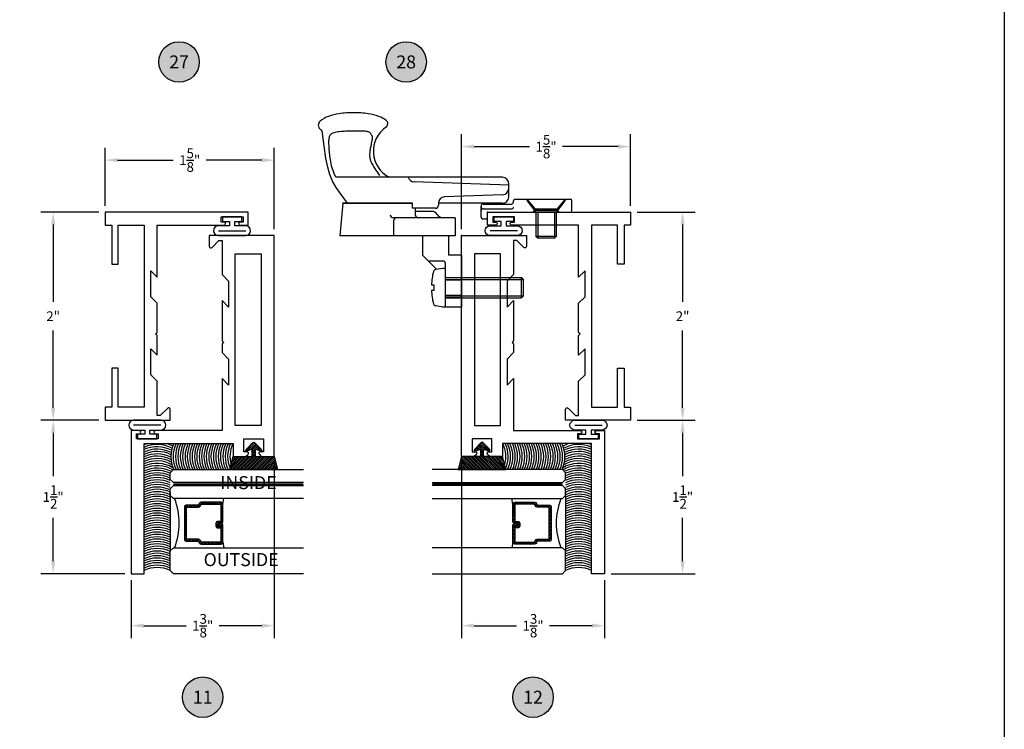
# Model space of a CAD drawing. Units: inches. Extents: x 0 to 16, y 0 to 21.8.
# Drawn here: x 6.5 to 16, y 6.8 to 13.6 of the extents above; entities that cross this region are included whole.
import ezdxf
from ezdxf.enums import TextEntityAlignment as Align

# ---------------------------------------------------------------- set-up
doc = ezdxf.new("R2010")
doc.units = ezdxf.units.IN
doc.header["$MEASUREMENT"] = 0
doc.linetypes.add('HIDDEN2', pattern=[0.1875, 0.125, -0.0625])
for name, color, linetype in [('Arcadia-Dim', 4, 'Continuous'), ('Arcadia-Hidden', 1, 'HIDDEN2'), ('Arcadia-Profile', 5, 'Continuous'), ('Arcadia-Shade', 8, 'Continuous'), ('Arcadia-Symb', 7, 'Continuous'), ('Arcadia-Symb-Text', 3, 'Continuous'), ('Arcadia-Text', 3, 'Continuous')]:
    doc.layers.add(name, color=color, linetype=linetype)
doc.layers.add('Arcadia-Mview', color=6, linetype='Continuous', plot=False)
doc.styles.get("Standard").update_dxf_attribs({"font": 'ARIALN.TTF'})
doc.dimstyles.get("Standard").update_dxf_attribs({"dimscale": 0, "dimtxt": 0.09375, "dimasz": 0.12, "dimexe": 0.12, "dimexo": 0.0625, "dimgap": 0.09, "dimtad": 0, "dimtih": 1, "dimtoh": 1, "dimdec": 4, "dimzin": 0, "dimdsep": 46, "dimlunit": 4, "dimtxsty": 'Standard', "dimcen": 0.09, "dimadec": 0, "dimazin": 0, "dimtfac": 1, "dimtdec": 4, "dimtofl": 0, "dimtmove": 0, "dimatfit": 3, "dimfxl": 1, "dimtolj": 1, "dimtzin": 0, "dimarcsym": 0})

# ---------------------------------------------------------------- blocks, each defined once
blk = doc.blocks.new('Keynote')
at = {"layer": 'Arcadia-Symb', "lineweight": -3}
h = blk.add_hatch(color=8, dxfattribs=at)
h.dxf.hatch_style = 1
edge = h.paths.add_edge_path()
edge.add_arc((0, 0), 0.0972, 0, 360)
at = {"layer": 'Defpoints', "lineweight": -3}
blk.add_circle((0, 0), 0.0972, dxfattribs=at)
at = {"layer": 'Arcadia-Symb-Text'}
blk.add_attdef('KEYNOTE_BUBBLE', text='', height=0.0625, dxfattribs=at).set_placement((0, 0), align=Align.MIDDLE_CENTER)
blk = doc.blocks.new('GASKET')
at = {"layer": 'Arcadia-Shade', "lineweight": -3}
h = blk.add_hatch(dxfattribs=at)
h.set_pattern_fill('ANSI31', color=256, scale=0.1, style=0)
h.set_pattern_definition([(45, (-118.365677, -561.35784), (-0.00883883476, 0.00883883476), [])])
h.paths.add_polyline_path([(0.1325, -0.125), (0.1013, 0), (-0.0707, 0, -0.414214), (-0.0807, 0.01), (-0.0807, 0.0586, -0.542558), (-0.0667, 0.0678), (-0.0333, 0.053, 0.833084), (-0.0222, 0.0692), (-0.0887, 0.1351, 0.411568), (-0.1027, 0.1351), (-0.1692, 0.0692, 0.833084), (-0.1581, 0.053), (-0.1248, 0.0678, -0.542558), (-0.1107, 0.0586), (-0.1107, 0.01, -0.414214), (-0.1207, 0), (-0.2927, 0), (-0.3239, -0.125)])
at = {"layer": 'Arcadia-Profile', "lineweight": -3}
blk.add_lwpolyline([(-0.3239, -0.125), (-0.2927, 0), (-0.1207, 0, 0.414214), (-0.1107, 0.01), (-0.1107, 0.0586, 0.542558), (-0.1248, 0.0678), (-0.1581, 0.053, -0.833084), (-0.1692, 0.0692), (-0.1027, 0.1351, -0.411568), (-0.0887, 0.1351), (-0.0222, 0.0692, -0.833084), (-0.0333, 0.053), (-0.0667, 0.0678, 0.542558), (-0.0807, 0.0586), (-0.0807, 0.01, 0.414214), (-0.0707, 0), (0.1013, 0), (0.1325, -0.125)], format="xyb", close=True, dxfattribs=at)
blk = doc.blocks.new('BULB GASKET')
at = {"layer": 'Arcadia-Profile'}
blk.add_lwpolyline([(-0.18, 0.2244), (-0.18, -0.0384, 1), (-0.086, -0.0384), (-0.086, 0.068), (-0.045, 0.068), (-0.045, 0), (0, 0), (0, 0.186), (-0.045, 0.186), (-0.045, 0.118), (-0.086, 0.118), (-0.086, 0.2244, 1)], format="xyb", close=True, dxfattribs=at)
blk.add_lwpolyline([(-0.133, 0.2244), (-0.133, -0.0384)], dxfattribs=at)
blk = doc.blocks.new('10X0_3FHMS')
at = {"layer": 'Arcadia-Profile', "lineweight": -3}
for p, q in [((-0.098, 0.357), (-0.079, 0.375)), ((-0.098, 0.357), (0.098, 0.357)), ((-0.098, 0.125), (-0.098, 0.357)), ((-0.079, 0.375), (0.079, 0.375)), ((-0.079, 0.125), (-0.079, 0.375)), ((0.079, 0.375), (0.098, 0.357)), ((0.079, 0.125), (0.079, 0.375)), ((0.098, 0.125), (0.098, 0.357))]:
    blk.add_line(p, q, dxfattribs=at)
blk.add_lwpolyline([(-0.1799, 0.0162), (-0.095, 0.125), (0.095, 0.125), (0.1799, 0.0162, -0.624592), (0.172, 0), (-0.172, 0, -0.624592)], format="xyb", close=True, dxfattribs=at)
blk = doc.blocks.new('10X0_6PHMS')
at = {"layer": 'Arcadia-Profile'}
for p, q in [((0, 0.098), (0.732, 0.098)), ((0.732, 0.098), (0.732, -0.098)), ((0.732, 0.098), (0.75, 0.079)), ((0, 0.079), (0.75, 0.079)), ((0.75, 0.079), (0.75, -0.079)), ((0, -0.079), (0.75, -0.079)), ((0.75, -0.079), (0.732, -0.098)), ((0, -0.098), (0.732, -0.098))]:
    blk.add_line(p, q, dxfattribs=at)
blk.add_lwpolyline([(-0.1112, 0.1586, 0.052061), (-0.1302, 0.0237), (-0.107, 0.0237), (-0.107, -0.0232), (-0.1302, -0.0232, 0.05228), (-0.1112, -0.1586, 0.304678), (-0.0911, -0.1768), (-0.0232, -0.1866), (0, -0.1866), (0, 0.1866), (-0.0232, 0.1866), (-0.0911, 0.1768, 0.304678)], format="xyb", close=True, dxfattribs=at)
blk = doc.blocks.new('A$C78BE644C')
at = {"layer": 'Arcadia-Profile', "lineweight": -3}
for p, q in [((0.999, 2.2034), (0.687, 2.2307)), ((0.687, 1.5907), (0.687, 2.2307)), ((0.999, 2.2047), (0.999, 1.5329)), ((0.999, 1.5786), (0.999, 2.2047)), ((1.249, 0.668), (1.249, 2.2697)), ((0.999, 1.5329), (0.999, 2.1591)), ((0.829, 1.716), (0.687, 1.716)), ((0.859, 1.123), (0.859, 1.716)), ((0.687, 1.1547), (0.687, 1.6547)), ((0.9501, 1.3129), (0.9501, 1.5329)), ((0.9501, 1.5329), (0.999, 1.5329)), ((1.174, 0.608), (1.2058, 1.5177)), ((0.5, 1.436), (0.3657, 1.3017)), ((0.687, 1.436), (0.5, 1.436)), ((0.9501, 1.5072), (0.889, 1.5072)), ((0.921, 1.348), (0.921, 1.5072)), ((0.4415, 1.232), (0.4415, 1.3775)), ((0.687, 1.123), (0.687, 1.3417)), ((1.0001, 1.2829), (0.9801, 1.2829)), ((0.999, 0.668), (0.999, 1.2829)), ((1.0001, 1.2829), (0.999, 1.2829)), ((0.281, 1.217), (0, 1.217)), ((0, 1.061), (0, 1.217)), ((0.092, 1.217), (0.092, 1.061)), ((0.114, 1.217), (0.114, 1.061)), ((0.262, 1.217), (0.262, 1.061)), ((0.4265, 1.217), (0.281, 1.217)), ((0.284, 1.217), (0.284, 1.061)), ((0.687, 1.186), (0.5, 1.186)), ((0.5, 1.061), (0.5, 1.186)), ((1.0796, 0.6659), (1.06, 1.225)), ((0.5, 1.061), (0, 1.061)), ((0.859, 1.123), (0.687, 1.123)), ((0.85, 0.859), (0.85, 0.826)), ((0.865, 0.874), (0.9711, 0.874)), ((0.9455, 0.8546), (0.9455, 0.577)), ((0.9911, 0.854), (0.9911, 0.582)), ((0.865, 0.811), (0.913, 0.811)), ((0.913, 0.811), (0.913, 0.015)), ((1.059, 0.608), (1.189, 0.608)), ((1.1395, 0.608), (1.174, 0.608)), ((1.0111, 0.562), (1.022, 0.562)), ((1.037, 0.547), (1.037, 0.015)), ((1.037, 0.435), (0.944, 0.358)), ((0.913, 0.3723), (0.932, 0.358)), ((0.932, 0.358), (0.932, 0.138)), ((0.932, 0.358), (0.944, 0.358)), ((0.944, 0.358), (0.944, 0.138)), ((0.913, 0.1238), (0.932, 0.138)), ((0.932, 0.138), (0.944, 0.138)), ((0.944, 0.138), (1.037, 0.061)), ((0.928, 0), (1.022, 0))]:
    blk.add_line(p, q, dxfattribs=at)
for points in [[(0.999, 2.1591), (1.0824, 2.22), (1.1505, 2.2665), (1.2115, 2.3014), (1.2736, 2.3276), (1.3449, 2.3477), (1.4335, 2.3648), (1.5477, 2.3816), (1.6956, 2.401)], [(1.249, 2.2697), (1.2853, 2.2851), (1.3121, 2.2953), (1.3365, 2.3035), (1.3588, 2.31), (1.3794, 2.3151), (1.3986, 2.319), (1.4166, 2.322), (1.4338, 2.3245), (1.4505, 2.3267), (1.4666, 2.3286), (1.4823, 2.3302), (1.4975, 2.3316), (1.5123, 2.3328), (1.5265, 2.3338), (1.5404, 2.3346), (1.5538, 2.3352), (1.5667, 2.3357), (1.5792, 2.336), (1.5911, 2.336), (1.6025, 2.3356), (1.6132, 2.3348), (1.6232, 2.3335), (1.6324, 2.3316), (1.6409, 2.3291), (1.6485, 2.3259), (1.6553, 2.3218), (1.6613, 2.3169), (1.6667, 2.311), (1.6714, 2.3039), (1.6755, 2.2958), (1.679, 2.2864), (1.6821, 2.2756), (1.6848, 2.2634), (1.6871, 2.2501), (1.689, 2.2359), (1.6905, 2.2209), (1.6918, 2.2056), (1.6929, 2.19), (1.6937, 2.1745), (1.6944, 2.1594), (1.6949, 2.1447), (1.6952, 2.1306), (1.6955, 2.117), (1.6957, 2.1038), (1.6958, 2.0909), (1.6959, 2.0783), (1.6959, 2.066), (1.6959, 2.0539), (1.6959, 2.0419), (1.6958, 2.0302), (1.6956, 2.0189), (1.6953, 2.008), (1.6948, 1.9977), (1.694, 1.9881), (1.6928, 1.9792), (1.6913, 1.9713), (1.6894, 1.9643), (1.6871, 1.9583), (1.6844, 1.953), (1.6814, 1.9484), (1.6781, 1.9443), (1.6745, 1.9408), (1.6708, 1.9376), (1.6669, 1.9346), (1.6628, 1.9318), (1.6586, 1.9292), (1.6543, 1.9268), (1.65, 1.9247), (1.6458, 1.9228), (1.6415, 1.9213), (1.6373, 1.9201), (1.6332, 1.9193), (1.6293, 1.9189), (1.6254, 1.919), (1.6215, 1.9193), (1.6176, 1.9199), (1.6135, 1.9207), (1.6092, 1.9217), (1.6046, 1.9228), (1.5996, 1.9239), (1.5942, 1.925), (1.5884, 1.9262), (1.5821, 1.9274), (1.5754, 1.9287), (1.5681, 1.93), (1.5603, 1.9314), (1.552, 1.9329), (1.5431, 1.9346), (1.5336, 1.9364), (1.5238, 1.9382), (1.5136, 1.94), (1.5032, 1.9417), (1.4927, 1.9431), (1.4823, 1.9443), (1.472, 1.945), (1.4621, 1.9453), (1.4525, 1.945), (1.4434, 1.9442), (1.4345, 1.9428), (1.4259, 1.941), (1.4174, 1.9387), (1.4091, 1.936), (1.4008, 1.9328), (1.3926, 1.9292), (1.3841, 1.9253), (1.3749, 1.9205), (1.3642, 1.9145), (1.3514, 1.9068), (1.3358, 1.897), (1.3166, 1.8846), (1.2932, 1.8693), (1.265, 1.8505)]]:
    blk.add_lwpolyline(points, dxfattribs=at)
for centre, radius, start, end in [((1.9109, 2.2524), 0.2616, 139.64097, 145.38081), ((1.749, 2.3899), 0.0491, 90, 139.64097), ((1.749, 2.3899), 0.0491, 40.35903, 90), ((1.5871, 2.2524), 0.2616, 19.39273, 40.35903), ((1.3236, 2.1596), 0.541, 8.29575, 19.39273), ((0.9023, 2.0982), 0.9667, 360, 8.29575), ((0.9023, 2.0982), 0.9667, 351.70425, 360), ((1.499, 1.6272), 0.2818, 34.65429, 152.50803), ((1.3236, 2.0367), 0.541, 340.60727, 351.70425), ((1.5871, 1.944), 0.2616, 322.85135, 340.60727), ((0.829, 1.686), 0.03, 360, 90), ((0.889, 1.716), 0.03, 90, 180), ((1.7637, 1.8102), 0.04, 214.65429, 322.85135), ((1.2657, 1.5156), 0.06, 106.19112, 178), ((0.889, 1.4772), 0.03, 90, 180), ((0.859, 1.348), 0.062, 301.04632, 0), ((0.4265, 1.232), 0.015, 270, 0), ((0.9247, 1.239), 0.0653, 121.04632, 172.03789), ((0.9801, 1.3129), 0.03, 180, 270), ((1.0001, 1.2229), 0.06, 2, 90), ((0.865, 0.859), 0.015, 90, 180), ((0.9255, 0.854), 0.02, 0, 90), ((0.9655, 0.8546), 0.02, 104.47751, 180), ((0.9711, 0.854), 0.02, 0, 90), ((0.865, 0.826), 0.015, 180, 270), ((1.059, 0.668), 0.06, 180, 270), ((1.1395, 0.668), 0.06, 182, 270), ((1.189, 0.668), 0.06, 270, 0), ((0.9605, 0.577), 0.015, 180, 270), ((1.0111, 0.582), 0.02, 180, 270), ((1.022, 0.547), 0.015, 0, 90), ((0.928, 0.015), 0.015, 180, 270), ((1.022, 0.015), 0.015, 270, 0)]:
    blk.add_arc(centre, radius, start, end, dxfattribs=at)
for p in [(0.688, 1.061), (0.913, 0.811)]:
    blk.add_point(p, dxfattribs=at)
at = {"layer": 'Arcadia-Profile', "lineweight": -3, "xscale": -1, "rotation": 90}
blk.add_blockref('10X0_6PHMS', (0.188, 1.217), dxfattribs=at)
at = {"layer": 'Arcadia-Profile', "lineweight": -3, "rotation": 90}
blk.add_blockref('10X0_3FHMS', (1.037, 0.248), dxfattribs=at)
blk = doc.blocks.new('*D27')
at = {"layer": 'Arcadia-Dim', "color": 0, "lineweight": -2, "transparency": 16777216}
for p, q in [((12.4698, 11.751), (13.0273, 11.751)), ((12.9073, 11.631), (12.9073, 10.888)), ((12.9073, 9.871), (12.9073, 10.6139)), ((12.4698, 9.751), (13.0273, 9.751))]:
    blk.add_line(p, q, dxfattribs=at)
at = {"layer": 'Arcadia-Dim', "color": 0, "lineweight": -3, "transparency": 16777216}
for points in [[(12.8873, 11.631), (12.9273, 11.631), (12.9073, 11.751)], [(12.8873, 9.871), (12.9273, 9.871), (12.9073, 9.751)]]:
    blk.add_solid(points, dxfattribs=at)
at = {"layer": 'Defpoints', "lineweight": -3, "transparency": 16777216}
for p in [(12.4073, 11.751), (12.4073, 9.751), (12.9073, 9.751)]:
    blk.add_point(p, dxfattribs=at)
at = {"layer": 'Arcadia-Dim', "color": 0, "lineweight": -3, "transparency": 16777216, "insert": (12.9073, 10.751), "char_height": 0.09375, "attachment_point": 5}
blk.add_mtext('\\A1;2"', dxfattribs=at)
blk = doc.blocks.new('*D28')
at = {"layer": 'Arcadia-Dim', "color": 0, "lineweight": -2, "transparency": 16777216}
for p, q in [((12.4698, 9.751), (13.0273, 9.751)), ((12.9073, 9.631), (12.9073, 9.2132)), ((12.9073, 8.396), (12.9073, 8.8137)), ((12.2198, 8.276), (13.0273, 8.276))]:
    blk.add_line(p, q, dxfattribs=at)
at = {"layer": 'Arcadia-Dim', "color": 0, "lineweight": -3, "transparency": 16777216}
for points in [[(12.8873, 9.631), (12.9273, 9.631), (12.9073, 9.751)], [(12.8873, 8.396), (12.9273, 8.396), (12.9073, 8.276)]]:
    blk.add_solid(points, dxfattribs=at)
at = {"layer": 'Defpoints', "lineweight": -3, "transparency": 16777216}
for p in [(12.4073, 9.751), (12.1573, 8.276), (12.9073, 8.276)]:
    blk.add_point(p, dxfattribs=at)
at = {"layer": 'Arcadia-Dim', "color": 0, "lineweight": -3, "transparency": 16777216, "insert": (12.9073, 9.0135), "char_height": 0.09375, "attachment_point": 5}
blk.add_mtext('\\A1;1{\\H1.000000x;\\S1/2;}"', dxfattribs=at)
blk = doc.blocks.new('*D29')
at = {"layer": 'Arcadia-Dim', "color": 0, "lineweight": -2, "transparency": 16777216}
for p, q in [((10.7823, 11.5885), (10.7823, 12.5009)), ((12.4073, 11.8135), (12.4073, 12.5009)), ((10.9023, 12.3809), (11.436, 12.3809)), ((12.2873, 12.3809), (11.7535, 12.3809))]:
    blk.add_line(p, q, dxfattribs=at)
at = {"layer": 'Arcadia-Dim', "color": 0, "lineweight": -3, "transparency": 16777216}
for points in [[(10.9023, 12.4009), (10.9023, 12.3609), (10.7823, 12.3809)], [(12.2873, 12.4009), (12.2873, 12.3609), (12.4073, 12.3809)]]:
    blk.add_solid(points, dxfattribs=at)
at = {"layer": 'Defpoints', "lineweight": -3, "transparency": 16777216}
for p in [(10.7823, 12.3809), (12.4073, 11.751), (10.7823, 11.526)]:
    blk.add_point(p, dxfattribs=at)
at = {"layer": 'Arcadia-Dim', "color": 0, "lineweight": -3, "transparency": 16777216, "insert": (11.5948, 12.3809), "char_height": 0.09375, "attachment_point": 5}
blk.add_mtext('\\A1;1{\\H1.000000x;\\S5/8;}"', dxfattribs=at)
blk = doc.blocks.new('*D30')
at = {"layer": 'Arcadia-Dim', "color": 0, "lineweight": -2, "transparency": 16777216}
for p, q in [((10.7823, 9.3385), (10.7823, 7.656)), ((12.1573, 8.2135), (12.1573, 7.656)), ((10.9023, 7.776), (11.3112, 7.776)), ((12.0373, 7.776), (11.6283, 7.776))]:
    blk.add_line(p, q, dxfattribs=at)
at = {"layer": 'Arcadia-Dim', "color": 0, "lineweight": -3, "transparency": 16777216}
for points in [[(10.9023, 7.796), (10.9023, 7.756), (10.7823, 7.776)], [(12.0373, 7.796), (12.0373, 7.756), (12.1573, 7.776)]]:
    blk.add_solid(points, dxfattribs=at)
at = {"layer": 'Defpoints', "lineweight": -3, "transparency": 16777216}
for p in [(10.7823, 9.401), (12.1573, 8.276), (10.7823, 7.776)]:
    blk.add_point(p, dxfattribs=at)
at = {"layer": 'Arcadia-Dim', "color": 0, "lineweight": -3, "transparency": 16777216, "insert": (11.4698, 7.776), "char_height": 0.09375, "attachment_point": 5}
blk.add_mtext('\\A1;1{\\H1.000000x;\\S3/8;}"', dxfattribs=at)
blk = doc.blocks.new('*D31')
at = {"layer": 'Arcadia-Dim', "color": 0, "lineweight": -2, "transparency": 16777216}
for p, q in [((7.2937, 11.751), (6.7362, 11.751)), ((6.8562, 11.631), (6.8562, 10.888)), ((6.8562, 9.871), (6.8562, 10.6139)), ((7.2937, 9.751), (6.7362, 9.751))]:
    blk.add_line(p, q, dxfattribs=at)
at = {"layer": 'Arcadia-Dim', "color": 0, "lineweight": -3, "transparency": 16777216}
for points in [[(6.8362, 11.631), (6.8762, 11.631), (6.8562, 11.751)], [(6.8362, 9.871), (6.8762, 9.871), (6.8562, 9.751)]]:
    blk.add_solid(points, dxfattribs=at)
at = {"layer": 'Defpoints', "lineweight": -3, "transparency": 16777216}
for p in [(7.3562, 11.751), (6.8562, 9.751), (7.3562, 9.751)]:
    blk.add_point(p, dxfattribs=at)
at = {"layer": 'Arcadia-Dim', "color": 0, "lineweight": -3, "transparency": 16777216, "insert": (6.8562, 10.751), "char_height": 0.09375, "attachment_point": 5}
blk.add_mtext('\\A1;2"', dxfattribs=at)
blk = doc.blocks.new('*D32')
at = {"layer": 'Arcadia-Dim', "color": 0, "lineweight": -2, "transparency": 16777216}
for p, q in [((7.2937, 9.751), (6.7362, 9.751)), ((6.8562, 9.631), (6.8562, 9.2132)), ((6.8562, 8.396), (6.8562, 8.8137)), ((7.5437, 8.276), (6.7362, 8.276))]:
    blk.add_line(p, q, dxfattribs=at)
at = {"layer": 'Arcadia-Dim', "color": 0, "lineweight": -3, "transparency": 16777216}
for points in [[(6.8362, 9.631), (6.8762, 9.631), (6.8562, 9.751)], [(6.8362, 8.396), (6.8762, 8.396), (6.8562, 8.276)]]:
    blk.add_solid(points, dxfattribs=at)
at = {"layer": 'Defpoints', "lineweight": -3, "transparency": 16777216}
for p in [(7.3562, 9.751), (6.8562, 8.276), (7.6062, 8.276)]:
    blk.add_point(p, dxfattribs=at)
at = {"layer": 'Arcadia-Dim', "color": 0, "lineweight": -3, "transparency": 16777216, "insert": (6.8562, 9.0135), "char_height": 0.09375, "attachment_point": 5}
blk.add_mtext('\\A1;1{\\H1.000000x;\\S1/2;}"', dxfattribs=at)
blk = doc.blocks.new('*D33')
at = {"layer": 'Arcadia-Dim', "color": 0, "lineweight": -2, "transparency": 16777216}
for p, q in [((7.3562, 11.8135), (7.3562, 12.371)), ((8.9812, 11.5885), (8.9812, 12.371)), ((7.4762, 12.251), (8.0099, 12.251)), ((8.8612, 12.251), (8.3275, 12.251))]:
    blk.add_line(p, q, dxfattribs=at)
at = {"layer": 'Arcadia-Dim', "color": 0, "lineweight": -3, "transparency": 16777216}
for points in [[(7.4762, 12.271), (7.4762, 12.231), (7.3562, 12.251)], [(8.8612, 12.271), (8.8612, 12.231), (8.9812, 12.251)]]:
    blk.add_solid(points, dxfattribs=at)
at = {"layer": 'Defpoints', "lineweight": -3, "transparency": 16777216}
for p in [(8.9812, 12.251), (7.3562, 11.751), (8.9812, 11.526)]:
    blk.add_point(p, dxfattribs=at)
at = {"layer": 'Arcadia-Dim', "color": 0, "lineweight": -3, "transparency": 16777216, "insert": (8.1687, 12.251), "char_height": 0.09375, "attachment_point": 5}
blk.add_mtext('\\A1;1{\\H1.000000x;\\S5/8;}"', dxfattribs=at)
blk = doc.blocks.new('*D34')
at = {"layer": 'Arcadia-Dim', "color": 0, "lineweight": -2, "transparency": 16777216}
for p, q in [((8.9812, 9.3385), (8.9812, 7.656)), ((7.6062, 8.2135), (7.6062, 7.656)), ((7.7262, 7.776), (8.1351, 7.776)), ((8.8612, 7.776), (8.4523, 7.776))]:
    blk.add_line(p, q, dxfattribs=at)
at = {"layer": 'Arcadia-Dim', "color": 0, "lineweight": -3, "transparency": 16777216}
for points in [[(7.7262, 7.796), (7.7262, 7.756), (7.6062, 7.776)], [(8.8612, 7.796), (8.8612, 7.756), (8.9812, 7.776)]]:
    blk.add_solid(points, dxfattribs=at)
at = {"layer": 'Defpoints', "lineweight": -3, "transparency": 16777216}
for p in [(8.9812, 9.401), (7.6062, 8.276), (8.9812, 7.776)]:
    blk.add_point(p, dxfattribs=at)
at = {"layer": 'Arcadia-Dim', "color": 0, "lineweight": -3, "transparency": 16777216, "insert": (8.2937, 7.776), "char_height": 0.09375, "attachment_point": 5}
blk.add_mtext('\\A1;1{\\H1.000000x;\\S3/8;}"', dxfattribs=at)
blk = doc.blocks.new('*U52')
at = {"layer": 'Arcadia-Profile', "lineweight": -3}
h = blk.add_hatch(dxfattribs=at)
h.set_pattern_fill('ANSI31', color=256, scale=0.1, angle=270, style=0)
h.set_pattern_definition([(315, (-10.781985, 12.972068), (0.008838835, 0.008838835), [])])
edge = h.paths.add_edge_path()
edge.add_line((0.4401, -0.017), (0.4401, -0.041))
edge.add_arc((0.4598, -0.041), 0.0197, 180, 270)
edge.add_line((0.4598, -0.0607), (0.4848, -0.0607))
edge.add_line((0.4848, -0.0607), (0.4848, -0.041))
edge.add_line((0.4848, -0.041), (0.4598, -0.041))
edge.add_line((0.4598, -0.041), (0.4598, -0.017))
edge.add_line((0.4598, -0.017), (0.4879, -0.017))
edge.add_arc((0.4879, 0.0027), 0.0197, 270, 360)
edge.add_line((0.5076, 0.0027), (0.5076, 0.1676))
edge.add_arc((0.4879, 0.1676), 0.0197, 0, 90)
edge.add_line((0.4879, 0.1873), (0.2974, 0.1873))
edge.add_arc((0.2974, 0.1676), 0.0197, 90, 155.45293)
edge.add_line((0.2795, 0.1758), (0.2722, 0.1598))
edge.add_line((0.2722, 0.1598), (0.1573, 0.1598))
edge.add_arc((0.1573, 0.1402), 0.0197, 90, 180)
edge.add_line((0.1376, 0.1402), (0.1376, -0.1689))
edge.add_arc((0.1573, -0.1689), 0.0197, 180, 270)
edge.add_line((0.1573, -0.1886), (0.2722, -0.1886))
edge.add_line((0.2722, -0.1886), (0.2795, -0.2045))
edge.add_arc((0.2974, -0.1964), 0.0197, 204.54707, 270)
edge.add_line((0.2974, -0.216), (0.4879, -0.216))
edge.add_arc((0.4879, -0.1964), 0.0197, 270, 360)
edge.add_line((0.5076, -0.1964), (0.5076, -0.0387))
edge.add_arc((0.4879, -0.0387), 0.0197, 0, 90)
edge.add_line((0.4879, -0.019), (0.4637, -0.019))
edge.add_line((0.4637, -0.019), (0.4637, -0.0387))
edge.add_line((0.4637, -0.0387), (0.4879, -0.0387))
edge.add_line((0.4879, -0.0387), (0.4879, -0.1964))
edge.add_line((0.4879, -0.1964), (0.2974, -0.1964))
edge.add_line((0.2974, -0.1964), (0.2901, -0.1804))
edge.add_arc((0.2722, -0.1886), 0.0197, 24.54707, 90)
edge.add_line((0.2722, -0.1689), (0.1573, -0.1689))
edge.add_line((0.1573, -0.1689), (0.1573, 0.1402))
edge.add_line((0.1573, 0.1402), (0.2722, 0.1402))
edge.add_arc((0.2722, 0.1598), 0.0197, 270, 335.45293)
edge.add_line((0.2901, 0.1517), (0.2974, 0.1676))
edge.add_line((0.2974, 0.1676), (0.4879, 0.1676))
edge.add_line((0.4879, 0.1676), (0.4879, 0.0027))
edge.add_line((0.4879, 0.0027), (0.4598, 0.0027))
edge.add_arc((0.4598, -0.017), 0.0197, 90, 180)
at = {"layer": 'Arcadia-Hidden', "const_width": 0.0156}
blk.add_lwpolyline([(0.0312, 0.3606), (1.2812, 0.3606)], dxfattribs=at)
at = {"layer": 'Arcadia-Profile'}
for p, q in [((0.5076, 0.1676), (0.5169, 0.2212)), ((0.2815, -0.208), (0.2857, -0.2122)), ((0.5076, -0.1964), (0.5169, -0.25))]:
    blk.add_line(p, q, dxfattribs=at)
for points in [[(1.2812, 0.375), (0.0312, 0.375), (0, 0.4062), (0, 0.4687), (0.0312, 0.5), (1.2812, 0.5)], [(1.2812, 0.2212), (0.0312, 0.2212), (0, 0.2525), (0, 0.315), (0.0312, 0.3462), (1.2812, 0.3462)], [(1.2812, -0.5), (0.0312, -0.5), (0, -0.4687), (0, -0.2812), (0.0312, -0.25), (1.2812, -0.25)]]:
    blk.add_lwpolyline(points, dxfattribs=at)
blk.add_lwpolyline([(0.4401, -0.017), (0.4401, -0.041, 0.414214), (0.4598, -0.0607), (0.4848, -0.0607), (0.4848, -0.041), (0.4598, -0.041), (0.4598, -0.017), (0.4879, -0.017, 0.414214), (0.5076, 0.0027), (0.5076, 0.1676, 0.414214), (0.4879, 0.1873), (0.2974, 0.1873, 0.293619), (0.2795, 0.1758), (0.2722, 0.1598), (0.1573, 0.1598, 0.414214), (0.1376, 0.1402), (0.1376, -0.1689, 0.414214), (0.1573, -0.1886), (0.2722, -0.1886), (0.2795, -0.2045, 0.293619), (0.2974, -0.216), (0.4879, -0.216, 0.414214), (0.5076, -0.1964), (0.5076, -0.0387, 0.414214), (0.4879, -0.019), (0.4637, -0.019), (0.4637, -0.0387), (0.4879, -0.0387), (0.4879, -0.1964), (0.2974, -0.1964), (0.2901, -0.1804, 0.293619), (0.2722, -0.1689), (0.1573, -0.1689), (0.1573, 0.1402), (0.2722, 0.1402, 0.293619), (0.2901, 0.1517), (0.2974, 0.1676), (0.4879, 0.1676), (0.4879, 0.0027), (0.4598, 0.0027, 0.414214)], format="xyb", close=True, dxfattribs=at)
blk.add_arc((-0.571, -0.0144), 0.6575, 339.00065, 20.99935, dxfattribs=at)

msp = doc.modelspace()

# ---------------------------------------------------------------- linework, layer by layer
at = {"layer": 'Arcadia-Mview', "lineweight": -3}
msp.add_lwpolyline([(0, 18.65916), (16, 18.65916), (16, 0), (0, 0)], close=True, dxfattribs=at)
at = {"layer": 'Arcadia-Profile', "lineweight": -3}
for p, q in [((7.9812, 9.05723), (7.9812, 8.4893)), ((11.78226, 9.05723), (11.78226, 8.4893))]:
    msp.add_line(p, q, dxfattribs=at)
at = {"layer": 'Arcadia-Profile'}
for points in [[(7.95389, 9.86529), (7.88827, 9.79968, -0.1989124), (7.8812, 9.79675), (7.8562, 9.79675), (7.8562, 10.12648), (7.7942, 10.18848), (7.7942, 10.43798), (7.8562, 10.37598), (7.8562, 10.56498), (7.8412, 10.57998), (7.8562, 10.59498), (7.8562, 10.87648), (7.7942, 10.93848), (7.7942, 11.18798), (7.8562, 11.12598), (7.8562, 11.62598), (8.4987, 11.62598, 1), (8.4987, 11.65598), (8.4712, 11.65598), (8.4712, 11.70598), (8.6812, 11.70598), (8.6812, 11.65598), (8.6537, 11.65598, 1), (8.6537, 11.62598), (8.7312, 11.62598), (8.7312, 11.75098), (7.3562, 11.75098), (7.3562, 11.62598), (7.4187, 11.62598), (7.4187, 11.25098), (7.4812, 11.25098), (7.4812, 11.62598), (7.7312, 11.62598), (7.7312, 9.87598), (7.4812, 9.87598), (7.4812, 10.25098), (7.4187, 10.25098), (7.4187, 9.87598), (7.3562, 9.87598), (7.3562, 9.75098), (7.9812, 9.75098), (7.9812, 9.85398, 0.6681786)], [(11.80957, 9.86529), (11.87519, 9.79968, 0.1989124), (11.88226, 9.79675), (11.90726, 9.79675), (11.90726, 10.12648), (11.96926, 10.18848), (11.96926, 10.43798), (11.90726, 10.37598), (11.90726, 10.56498), (11.92226, 10.57998), (11.90726, 10.59498), (11.90726, 10.87648), (11.96926, 10.93848), (11.96926, 11.18798), (11.90726, 11.12598), (11.90726, 11.62598), (11.26476, 11.62598, -1), (11.26476, 11.65598), (11.29226, 11.65598), (11.29226, 11.70598), (11.08226, 11.70598), (11.08226, 11.65598), (11.10976, 11.65598, -1), (11.10976, 11.62598), (11.03226, 11.62598), (11.03226, 11.75098), (12.40726, 11.75098), (12.40726, 11.62598), (12.34476, 11.62598), (12.34476, 11.25098), (12.28226, 11.25098), (12.28226, 11.62598), (12.03226, 11.62598), (12.03226, 9.87598), (12.28226, 9.87598), (12.28226, 10.25098), (12.34476, 10.25098), (12.34476, 9.87598), (12.40726, 9.87598), (12.40726, 9.75098), (11.78226, 9.75098), (11.78226, 9.85398, -0.6681786)], [(8.38352, 11.41167), (8.44913, 11.47728, -0.1989124), (8.4562, 11.48021), (8.4812, 11.48021), (8.4812, 11.15098), (8.5432, 11.08898), (8.5432, 10.83898), (8.4812, 10.90098), (8.4812, 10.51398), (8.4962, 10.49898), (8.4812, 10.48398), (8.4812, 10.40098), (8.5432, 10.33898), (8.5432, 10.08898), (8.4812, 10.15098), (8.4812, 9.65098), (7.8387, 9.65098, 1), (7.8387, 9.62098), (7.8662, 9.62098), (7.8662, 9.57098), (7.6562, 9.57098), (7.6562, 9.62098), (7.6837, 9.62098, 1), (7.6837, 9.65098), (7.6062, 9.65098), (7.6062, 8.27598), (7.7312, 8.27598), (7.7312, 9.52598), (8.5872, 9.52598), (8.5872, 9.40098), (8.6885, 9.40098, 0.3152739), (8.7336, 9.43256, 0.5205958), (8.7242, 9.44598), (8.6902, 9.44598), (8.6902, 9.57098), (8.8782, 9.57098), (8.8782, 9.44598), (8.8442, 9.44598, 0.5205958), (8.83481, 9.43256, 0.3152739), (8.87991, 9.40098), (8.9812, 9.40098), (8.9812, 11.52598), (8.3562, 11.52598), (8.3562, 11.42298, 0.6681786)], [(11.37994, 11.41167), (11.31433, 11.47728, 0.1989124), (11.30726, 11.48021), (11.28226, 11.48021), (11.28226, 11.15098), (11.22026, 11.08898), (11.22026, 10.83898), (11.28226, 10.90098), (11.28226, 10.51398), (11.26726, 10.49898), (11.28226, 10.48398), (11.28226, 10.40098), (11.22026, 10.33898), (11.22026, 10.08898), (11.28226, 10.15098), (11.28226, 9.65098), (11.92476, 9.65098, -1), (11.92476, 9.62098), (11.89726, 9.62098), (11.89726, 9.57098), (12.10726, 9.57098), (12.10726, 9.62098), (12.07976, 9.62098, -1), (12.07976, 9.65098), (12.15726, 9.65098), (12.15726, 8.27598), (12.03226, 8.27598), (12.03226, 9.52598), (11.17626, 9.52598), (11.17626, 9.40098), (11.07497, 9.40098, -0.3152739), (11.02986, 9.43256, -0.5205958), (11.03926, 9.44598), (11.07326, 9.44598), (11.07326, 9.57098), (10.88526, 9.57098), (10.88526, 9.44598), (10.91926, 9.44598, -0.5205958), (10.92865, 9.43256, -0.3152739), (10.88355, 9.40098), (10.78226, 9.40098), (10.78226, 11.52598), (11.40726, 11.52598), (11.40726, 11.42298, -0.6681786)]]:
    msp.add_lwpolyline(points, format="xyb", close=True, dxfattribs=at)
for points in [[(8.6062, 9.70098), (8.6062, 11.35098), (8.8562, 11.35098), (8.8562, 9.70098)], [(11.15726, 9.70098), (11.15726, 11.35098), (10.90726, 11.35098), (10.90726, 9.70098)]]:
    msp.add_lwpolyline(points, close=True, dxfattribs=at)
at = {"layer": 'Arcadia-Profile', "lineweight": -3}
for centre, start, end in [((8.84773, 9.40098), 154.679958, 195.946551), ((10.91573, 9.40098), 344.053449, 25.320042), ((7.8562, 8.04303), 64.679958, 115.320042), ((11.90726, 8.04303), 64.679958, 115.320042)]:
    msp.add_arc(centre, 0.29228, start, end, dxfattribs=at)
at = {"layer": 'Arcadia-Shade', "lineweight": -3}
for centre, start, end in [((7.8562, 9.24982), 109.115548, 115.320042), ((7.8562, 9.22622), 60.838593, 115.320042), ((7.8562, 9.2043), 61.915004, 115.320042), ((7.8562, 9.1807), 62.752786, 115.320042), ((7.8562, 9.24982), 59.375267, 70.884452), ((8.27961, 9.40098), 154.679958, 205.320042), ((8.30152, 9.40098), 154.679958, 205.320042), ((8.32512, 9.40098), 154.679958, 205.320042), ((8.34704, 9.40098), 154.679958, 205.320042), ((8.37064, 9.40098), 154.679958, 205.320042), ((8.39256, 9.40098), 154.679958, 205.320042), ((8.41616, 9.40098), 154.679958, 205.320042), ((8.43807, 9.40098), 154.679958, 205.320042), ((8.46167, 9.40098), 154.679958, 205.320042), ((8.48359, 9.40098), 154.679958, 205.320042), ((8.50719, 9.40098), 154.679958, 205.320042), ((8.52911, 9.40098), 154.679958, 205.320042), ((8.55271, 9.40098), 154.679958, 205.320042), ((8.57462, 9.40098), 154.679958, 205.320042), ((8.59823, 9.40098), 154.679958, 205.320042), ((8.62014, 9.40098), 154.679958, 205.320042), ((8.64374, 9.40098), 154.679958, 205.320042), ((8.66566, 9.40098), 154.679958, 205.320042), ((8.68926, 9.40098), 154.679958, 205.320042), ((8.71118, 9.40098), 154.679958, 205.320042), ((8.73478, 9.40098), 154.679958, 205.320042), ((8.75669, 9.40098), 154.679958, 205.320042), ((8.78029, 9.40098), 154.679958, 205.320042), ((8.80221, 9.40098), 154.679958, 205.320042), ((8.82581, 9.40098), 154.679958, 203.396371), ((10.93765, 9.40098), 336.603629, 25.320042), ((10.96125, 9.40098), 334.679958, 25.320042), ((10.98317, 9.40098), 334.679958, 25.320042), ((11.00677, 9.40098), 334.679958, 25.320042), ((11.02868, 9.40098), 334.679958, 25.320042), ((11.05229, 9.40098), 334.679958, 25.320042), ((11.0742, 9.40098), 334.679958, 25.320042), ((11.0978, 9.40098), 334.679958, 25.320042), ((11.11972, 9.40098), 334.679958, 25.320042), ((11.14332, 9.40098), 334.679958, 25.320042), ((11.16524, 9.40098), 334.679958, 25.320042), ((11.18884, 9.40098), 334.679958, 25.320042), ((11.21075, 9.40098), 334.679958, 25.320042), ((11.23435, 9.40098), 334.679958, 25.320042), ((11.25627, 9.40098), 334.679958, 25.320042), ((11.27987, 9.40098), 334.679958, 25.320042), ((11.30179, 9.40098), 334.679958, 25.320042), ((11.32539, 9.40098), 334.679958, 25.320042), ((11.3473, 9.40098), 334.679958, 25.320042), ((11.37091, 9.40098), 334.679958, 25.320042), ((11.39282, 9.40098), 334.679958, 25.320042), ((11.41642, 9.40098), 334.679958, 25.320042), ((11.43834, 9.40098), 334.679958, 25.320042), ((11.46194, 9.40098), 334.679958, 25.320042), ((11.48386, 9.40098), 334.679958, 25.320042), ((11.90726, 9.24982), 109.115548, 120.624733), ((11.90726, 9.22622), 64.679958, 119.161407), ((11.90726, 9.2043), 64.679958, 118.084996), ((11.90726, 9.1807), 64.679958, 117.247214), ((11.90726, 9.24982), 64.679958, 70.884452), ((7.8562, 9.15878), 63.212813, 115.320042), ((7.8562, 9.13518), 63.336525, 115.320042), ((7.8562, 9.11327), 63.067221, 115.320042), ((7.8562, 9.08966), 62.295066, 115.320042), ((11.90726, 9.08966), 64.679958, 117.704934), ((11.90726, 9.11327), 64.679958, 116.932779), ((11.90726, 9.15878), 64.679958, 116.787187), ((11.90726, 9.13518), 64.679958, 116.663475), ((7.8562, 9.06775), 61.022903, 115.320042), ((7.8562, 9.04415), 58.818716, 115.320042), ((7.8562, 9.02223), 58.643322, 115.320042), ((7.8562, 8.99863), 62.036155, 115.320042), ((11.90726, 9.02223), 64.679958, 121.356678), ((11.90726, 9.04415), 64.679958, 121.181284), ((11.90726, 9.06775), 64.679958, 118.977097), ((11.90726, 8.99863), 64.679958, 117.963845), ((7.8562, 8.97671), 64.679958, 115.320042), ((7.8562, 8.95311), 64.679958, 115.320042), ((7.8562, 8.9312), 64.679958, 115.320042), ((7.8562, 8.9076), 64.679958, 115.320042), ((11.90726, 8.97671), 64.679958, 115.320042), ((11.90726, 8.95311), 64.679958, 115.320042), ((11.90726, 8.9312), 64.679958, 115.320042), ((11.90726, 8.9076), 64.679958, 115.320042), ((7.8562, 8.88568), 64.679958, 115.320042), ((7.8562, 8.86208), 64.679958, 115.320042), ((7.8562, 8.84016), 64.679958, 115.320042), ((7.8562, 8.81656), 64.679958, 115.320042), ((11.90726, 8.88568), 64.679958, 115.320042), ((11.90726, 8.86208), 64.679958, 115.320042), ((11.90726, 8.84016), 64.679958, 115.320042), ((11.90726, 8.81656), 64.679958, 115.320042), ((7.8562, 8.79465), 64.679958, 115.320042), ((7.8562, 8.7713), 64.679958, 115.320042), ((7.8562, 8.7477), 64.679958, 115.320042), ((7.8562, 8.72579), 64.679958, 115.320042), ((7.8562, 8.70219), 64.679958, 115.320042), ((11.90726, 8.79465), 64.679958, 115.320042), ((11.90726, 8.7713), 64.679958, 115.320042), ((11.90726, 8.7477), 64.679958, 115.320042), ((11.90726, 8.72579), 64.679958, 115.320042), ((11.90726, 8.70219), 64.679958, 115.320042), ((7.8562, 8.68027), 64.679958, 115.320042), ((7.8562, 8.65667), 64.679958, 115.320042), ((7.8562, 8.63475), 64.679958, 115.320042), ((7.8562, 8.61115), 64.679958, 115.320042), ((11.90726, 8.68027), 64.679958, 115.320042), ((11.90726, 8.65667), 64.679958, 115.320042), ((11.90726, 8.63475), 64.679958, 115.320042), ((11.90726, 8.61115), 64.679958, 115.320042), ((7.8562, 8.58924), 64.679958, 115.320042), ((7.8562, 8.56563), 64.679958, 115.320042), ((7.8562, 8.54372), 64.679958, 115.320042), ((7.8562, 8.52012), 64.679958, 115.320042), ((11.90726, 8.58924), 64.679958, 115.320042), ((11.90726, 8.56563), 64.679958, 115.320042), ((11.90726, 8.54372), 64.679958, 115.320042), ((11.90726, 8.52012), 64.679958, 115.320042), ((7.8562, 8.4982), 64.679958, 115.320042), ((7.8562, 8.4746), 64.679958, 115.320042), ((7.8562, 8.45268), 64.679958, 115.320042), ((7.8562, 8.42908), 64.679958, 115.320042), ((11.90726, 8.4982), 64.679958, 115.320042), ((11.90726, 8.4746), 64.679958, 115.320042), ((11.90726, 8.45268), 64.679958, 115.320042), ((11.90726, 8.42908), 64.679958, 115.320042), ((7.8562, 8.40717), 64.679958, 115.320042), ((7.8562, 8.38357), 64.679958, 115.320042), ((7.8562, 8.36165), 64.679958, 115.320042), ((7.8562, 8.33805), 64.679958, 115.320042), ((11.90726, 8.40717), 64.679958, 115.320042), ((11.90726, 8.38357), 64.679958, 115.320042), ((11.90726, 8.36165), 64.679958, 115.320042), ((11.90726, 8.33805), 64.679958, 115.320042), ((7.8562, 8.31613), 64.679958, 115.320042), ((7.8562, 8.29253), 64.679958, 115.320042), ((7.8562, 8.27062), 64.679958, 115.320042), ((7.8562, 8.24701), 64.679958, 115.320042), ((11.90726, 8.31613), 64.679958, 115.320042), ((11.90726, 8.29253), 64.679958, 115.320042), ((11.90726, 8.27062), 64.679958, 115.320042), ((11.90726, 8.24701), 64.679958, 115.320042), ((7.8562, 8.2251), 64.679958, 115.320042), ((7.8562, 8.2015), 64.679958, 115.320042), ((7.8562, 8.17958), 64.679958, 115.320042), ((7.8562, 8.15598), 64.679958, 115.320042), ((7.8562, 8.13406), 64.679958, 115.320042), ((11.90726, 8.2251), 64.679958, 115.320042), ((11.90726, 8.2015), 64.679958, 115.320042), ((11.90726, 8.17958), 64.679958, 115.320042), ((11.90726, 8.15598), 64.679958, 115.320042), ((11.90726, 8.13406), 64.679958, 115.320042), ((7.8562, 8.11046), 64.679958, 115.320042), ((7.8562, 8.08855), 64.679958, 115.320042), ((7.8562, 8.06495), 64.679958, 115.320042), ((11.90726, 8.11046), 64.679958, 115.320042), ((11.90726, 8.08855), 64.679958, 115.320042), ((11.90726, 8.06495), 64.679958, 115.320042)]:
    msp.add_arc(centre, 0.29228, start, end, dxfattribs=at)

# ---------------------------------------------------------------- block references
at = {"lineweight": -3}
msp.add_blockref('*U52', (7.9812, 8.77598), dxfattribs=at)
at = {"lineweight": -3, "xscale": -1}
msp.add_blockref('*U52', (11.78226, 8.77598), dxfattribs=at)
at = {"layer": 'Arcadia-Profile', "lineweight": -3, "xscale": 2, "yscale": 2, "zscale": 2}
for p, values in [((8.06643, 13.19525), {'KEYNOTE_BUBBLE': '27'}), ((10.24976, 13.19525), {'KEYNOTE_BUBBLE': '28'}), ((8.2937, 7.08873), {'KEYNOTE_BUBBLE': '11'}), ((11.46976, 7.08873), {'KEYNOTE_BUBBLE': '12'})]:
    msp.add_blockref('Keynote', p, dxfattribs=at).add_auto_attribs(values)
at = {"layer": 'Arcadia-Profile', "rotation": 90.00000000000001}
msp.add_blockref('A$C78BE644C', (11.84326, 10.83798), dxfattribs=at)
at = {"layer": 'Arcadia-Profile', "lineweight": -3}
for p, rotation in [((8.6692, 11.70598), 89.99999999999999), ((7.6682, 9.57098), 270)]:
    msp.add_blockref('BULB GASKET', p, dxfattribs=dict(at, rotation=rotation))
at = {"layer": 'Arcadia-Profile', "lineweight": -3, "xscale": -1}
for p, rotation in [((11.09426, 11.70598), 270), ((12.09526, 9.57098), 90)]:
    msp.add_blockref('BULB GASKET', p, dxfattribs=dict(at, rotation=rotation))
at = {"layer": 'Arcadia-Profile', "lineweight": -3}
msp.add_blockref('GASKET', (8.87991, 9.40098), dxfattribs=at)
at = {"layer": 'Arcadia-Profile', "lineweight": -3, "xscale": -1}
msp.add_blockref('GASKET', (10.88355, 9.40098), dxfattribs=at)

# ---------------------------------------------------------------- texts
at = {"layer": 'Arcadia-Text', "lineweight": -3}
for s, p in [('INSIDE', (8.46235, 9.08841)), ('OUTSIDE', (8.3028, 8.34858))]:
    msp.add_text(s, height=0.125, dxfattribs=at).set_placement(p)

# ---------------------------------------------------------------- dimensions: what is measured, and where the dimension line sits
at = {"layer": 'Arcadia-Dim', "lineweight": -3}
for base, p1, p2, angle, picture, middle in [((10.78226, 12.38089), (12.40726, 11.75098), (10.78226, 11.52598), 180, '*D29', (11.59476, 12.38089)), ((6.8562, 9.75098), (7.3562, 11.75098), (7.3562, 9.75098), 90, '*D31', (6.8562, 10.75098)), ((12.90726, 9.75098), (12.40726, 11.75098), (12.40726, 9.75098), 90, '*D27', (12.90726, 10.75098)), ((6.8562, 8.27598), (7.3562, 9.75098), (7.6062, 8.27598), 90, '*D32', (6.8562, 9.01348)), ((12.90726, 8.27598), (12.40726, 9.75098), (12.15726, 8.27598), 90, '*D28', (12.90726, 9.01348)), ((10.78226, 7.77598), (12.15726, 8.27598), (10.78226, 9.40098), 180, '*D30', (11.46976, 7.77598))]:
    dim = msp.add_linear_dim(base=base, p1=p1, p2=p2, angle=angle, dimstyle='Standard', override={"dimscale": 1}, dxfattribs=at)
    dim.commit()
    dim.dimension.update_dxf_attribs({"geometry": picture, "text_midpoint": middle, "dimtype": 160})
for base, p1, p2, picture, middle in [((8.9812, 12.25098), (7.3562, 11.75098), (8.9812, 11.52598), '*D33', (8.1687, 12.25098)), ((8.9812, 7.77598), (7.6062, 8.27598), (8.9812, 9.40098), '*D34', (8.2937, 7.77598))]:
    dim = msp.add_linear_dim(base=base, p1=p1, p2=p2, dimstyle='Standard', override={"dimscale": 1}, dxfattribs=at)
    dim.commit()
    dim.dimension.update_dxf_attribs({"geometry": picture, "text_midpoint": middle, "dimtype": 160})

doc.saveas('drawing.dxf')
